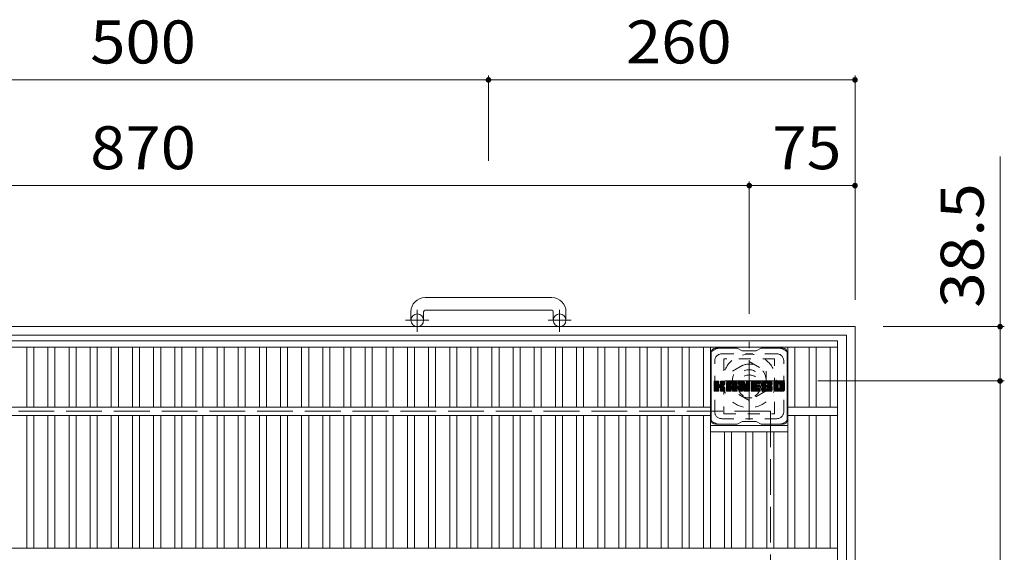
# Model space of a CAD drawing. Units: millimetres. Extents: x -2109 to 2475, y -1946 to 1789.
# Drawn here: x -1410 to -711, y 1411 to 1789 of the extents above; entities that cross this region are included whole.
import ezdxf

# ---------------------------------------------------------------- set-up
doc = ezdxf.new("R2010")
doc.units = ezdxf.units.MM
doc.header["$LTSCALE"] = 10
for name, pattern in [('JWW_CENTER1', [6.773333, 4.233333, -0.846667, 0.846667, -0.846667]), ('JWW_DASHED1', [1.693333, 0.846667, -0.846667]), ('JWW_DASHED3', [3.386667, 2.54, -0.846667])]:
    doc.linetypes.add(name, pattern=pattern)
for name, color, linetype in [('C-1', 7, 'Continuous'), ('C-2', 7, 'Continuous'), ('C-3', 7, 'Continuous'), ('C-4', 7, 'Continuous'), ('C-7', 7, 'Continuous')]:
    doc.layers.add(name, color=color, linetype=linetype)
doc.styles.add('ＭＳ ゴシック', font='txt', dxfattribs={"height": 1})

msp = doc.modelspace()

# ---------------------------------------------------------------- linework, layer by layer
at = {"layer": 'C-1', "color": 2, "linetype": 'Continuous', "lineweight": 9}
for p, q in [((-1032.27, 1591.65), (-1122.27, 1591.65)), ((-1132.27, 1581.65), (-1132.27, 1575.55)), ((-1123.27, 1581.65), (-1123.27, 1575.55)), ((-1122.27, 1582.65), (-1032.27, 1582.65)), ((-1031.27, 1581.65), (-1031.27, 1575.55)), ((-1022.27, 1581.65), (-1022.27, 1575.55)), ((-817.27, 1571.05), (-1837.27, 1571.05)), ((-823.27, 1565.05), (-1831.27, 1565.05)), ((-823.27, 1565.05), (-823.27, 557.05)), ((-817.27, 1571.05), (-817.27, 551.05))]:
    msp.add_line(p, q, dxfattribs=at)
at = {"layer": 'C-1', "color": 2, "linetype": 'JWW_CENTER1', "lineweight": 9}
for p, q in [((-1127.77, 1567.44), (-1127.77, 1583.04)), ((-1026.77, 1567.44), (-1026.77, 1583.04)), ((-1119.61, 1575.55), (-1136.02, 1575.55)), ((-1018.61, 1575.55), (-1035.02, 1575.55)), ((-892.27, 1504.91), (-892.27, 1560.19)), ((-867.14, 1532.55), (-917.41, 1532.55))]:
    msp.add_line(p, q, dxfattribs=at)
at = {"layer": 'C-1', "color": 2, "linetype": 'JWW_DASHED1', "lineweight": 9}
for p, q in [((-904.27, 1539.48), (-892.27, 1546.41)), ((-892.27, 1546.41), (-880.27, 1539.48)), ((-904.27, 1525.62), (-904.27, 1539.48)), ((-880.27, 1539.48), (-880.27, 1525.62)), ((-892.27, 1518.69), (-904.27, 1525.62)), ((-880.27, 1525.62), (-892.27, 1518.69))]:
    msp.add_line(p, q, dxfattribs=at)
at = {"layer": 'C-1', "color": 2, "linetype": 'JWW_DASHED3', "lineweight": 9}
for q in [(-1777.27, 1511.05), (-877.27, 611.05)]:
    msp.add_line((-877.27, 1511.05), q, dxfattribs=at)
at = {"layer": 'C-1', "color": 2, "linetype": 'Continuous', "lineweight": 9}
for centre in [(-1127.77, 1575.55), (-1026.77, 1575.55)]:
    msp.add_circle(centre, 4.5, dxfattribs=at)
at = {"layer": 'C-1', "color": 2, "linetype": 'JWW_DASHED1', "lineweight": 9}
for radius in [19, 12, 8]:
    msp.add_circle((-892.27, 1532.55), radius, dxfattribs=at)
at = {"layer": 'C-1', "color": 2, "linetype": 'Continuous', "lineweight": 9}
for centre, radius, start, end in [((-1122.27, 1581.65), 10, 90, 180), ((-1032.27, 1581.65), 10, 0, 90), ((-1122.27, 1581.65), 1, 90, 180), ((-1032.27, 1581.65), 1, 0, 90)]:
    msp.add_arc(centre, radius, start, end, dxfattribs=at)
at = {"layer": 'C-2', "color": 3, "linetype": 'Continuous', "lineweight": 9}
for p, q in [((-829.77, 1561.05), (-1824.77, 1561.05)), ((-829.77, 561.05), (-829.77, 1561.05)), ((-829.77, 1556.55), (-1824.77, 1556.55)), ((-1404.78, 1556.55), (-1404.78, 1514.05)), ((-1399.78, 1556.55), (-1399.78, 1514.05)), ((-1389.78, 1556.55), (-1389.78, 1514.05)), ((-1384.78, 1556.55), (-1384.78, 1514.05)), ((-1374.78, 1556.55), (-1374.78, 1514.05)), ((-1369.78, 1556.55), (-1369.78, 1514.05)), ((-1359.78, 1556.55), (-1359.78, 1514.05)), ((-1354.78, 1556.55), (-1354.78, 1514.05)), ((-1344.78, 1556.55), (-1344.78, 1514.05)), ((-1339.78, 1556.55), (-1339.78, 1514.05)), ((-1329.78, 1556.55), (-1329.78, 1514.05)), ((-1324.78, 1556.55), (-1324.78, 1514.05)), ((-1314.78, 1556.55), (-1314.78, 1514.05)), ((-1309.78, 1556.55), (-1309.78, 1514.05)), ((-1299.78, 1556.55), (-1299.78, 1514.05)), ((-1294.78, 1556.55), (-1294.78, 1514.05)), ((-1284.78, 1556.55), (-1284.78, 1514.05)), ((-1279.78, 1556.55), (-1279.78, 1514.05)), ((-1269.78, 1556.55), (-1269.78, 1514.05)), ((-1264.78, 1556.55), (-1264.78, 1514.05)), ((-1254.78, 1556.55), (-1254.78, 1514.05)), ((-1249.78, 1556.55), (-1249.78, 1514.05)), ((-1239.78, 1556.55), (-1239.78, 1514.05)), ((-1234.78, 1556.55), (-1234.78, 1514.05)), ((-1224.78, 1556.55), (-1224.78, 1514.05)), ((-1219.78, 1556.55), (-1219.78, 1514.05)), ((-1209.78, 1556.55), (-1209.78, 1514.05)), ((-1204.78, 1556.55), (-1204.78, 1514.05)), ((-1194.78, 1556.55), (-1194.78, 1514.05)), ((-1189.78, 1556.55), (-1189.78, 1514.05)), ((-1179.78, 1556.55), (-1179.78, 1514.05)), ((-1174.78, 1556.55), (-1174.78, 1514.05)), ((-1164.78, 1556.55), (-1164.78, 1514.05)), ((-1159.78, 1556.55), (-1159.78, 1514.05)), ((-1149.78, 1556.55), (-1149.78, 1514.05)), ((-1144.78, 1556.55), (-1144.78, 1514.05)), ((-1134.78, 1556.55), (-1134.78, 1514.05)), ((-1129.78, 1556.55), (-1129.78, 1514.05)), ((-1119.78, 1556.55), (-1119.78, 1514.05)), ((-1114.78, 1556.55), (-1114.78, 1514.05)), ((-1104.78, 1556.55), (-1104.78, 1514.05)), ((-1099.78, 1556.55), (-1099.78, 1514.05)), ((-1089.78, 1556.55), (-1089.78, 1514.05)), ((-1084.78, 1556.55), (-1084.78, 1514.05)), ((-1074.78, 1556.55), (-1074.78, 1514.05)), ((-1069.78, 1556.55), (-1069.78, 1514.05)), ((-1059.78, 1556.55), (-1059.78, 1514.05)), ((-1054.78, 1556.55), (-1054.78, 1514.05)), ((-1044.78, 1556.55), (-1044.78, 1514.05)), ((-1039.78, 1556.55), (-1039.78, 1514.05)), ((-1029.78, 1556.55), (-1029.78, 1514.05)), ((-1024.78, 1556.55), (-1024.78, 1514.05)), ((-1014.78, 1556.55), (-1014.78, 1514.05)), ((-1009.78, 1556.55), (-1009.78, 1514.05)), ((-999.78, 1556.55), (-999.78, 1514.05)), ((-994.78, 1556.55), (-994.78, 1514.05)), ((-984.78, 1556.55), (-984.78, 1514.05)), ((-979.79, 1556.55), (-979.79, 1514.05)), ((-969.79, 1556.55), (-969.79, 1514.05)), ((-964.79, 1556.55), (-964.79, 1514.05)), ((-954.79, 1556.55), (-954.79, 1514.05)), ((-949.79, 1556.55), (-949.79, 1514.05)), ((-939.79, 1556.55), (-939.79, 1514.05)), ((-934.79, 1556.55), (-934.79, 1514.05)), ((-924.78, 1556.55), (-924.78, 1514.05)), ((-919.78, 1556.55), (-919.78, 1414.05)), ((-864.84, 1556.55), (-864.84, 1414.05)), ((-859.84, 1556.55), (-859.84, 1514.05)), ((-849.84, 1556.55), (-849.84, 1514.05)), ((-844.84, 1556.55), (-844.84, 1514.05)), ((-834.77, 1556.55), (-834.77, 1514.05)), ((-919.78, 1514.05), (-1734.77, 1514.05)), ((-864.84, 1514.05), (-829.77, 1514.05)), ((-919.78, 1508.05), (-1734.77, 1508.05)), ((-1404.78, 1508.05), (-1404.78, 1414.05)), ((-1399.78, 1508.05), (-1399.78, 1414.05)), ((-1389.78, 1508.05), (-1389.78, 1414.05)), ((-1384.78, 1508.05), (-1384.78, 1414.05)), ((-1374.78, 1508.05), (-1374.78, 1414.05)), ((-1369.78, 1508.05), (-1369.78, 1414.05)), ((-1359.78, 1508.05), (-1359.78, 1414.05)), ((-1354.78, 1508.05), (-1354.78, 1414.05)), ((-1344.78, 1508.05), (-1344.78, 1414.05)), ((-1339.78, 1508.05), (-1339.78, 1414.05)), ((-1329.78, 1508.05), (-1329.78, 1414.05)), ((-1324.78, 1508.05), (-1324.78, 1414.05)), ((-1314.78, 1508.05), (-1314.78, 1414.05)), ((-1309.78, 1508.05), (-1309.78, 1414.05)), ((-1299.78, 1508.05), (-1299.78, 1414.05)), ((-1294.78, 1508.05), (-1294.78, 1414.05)), ((-1284.78, 1508.05), (-1284.78, 1414.05)), ((-1279.78, 1508.05), (-1279.78, 1414.05)), ((-1269.78, 1508.05), (-1269.78, 1414.05)), ((-1264.78, 1508.05), (-1264.78, 1414.05)), ((-1254.78, 1508.05), (-1254.78, 1414.05)), ((-1249.78, 1508.05), (-1249.78, 1414.05)), ((-1239.78, 1508.05), (-1239.78, 1414.05)), ((-1234.78, 1508.05), (-1234.78, 1414.05)), ((-1224.78, 1508.05), (-1224.78, 1414.05)), ((-1219.78, 1508.05), (-1219.78, 1414.05)), ((-1209.78, 1508.05), (-1209.78, 1414.05)), ((-1204.78, 1508.05), (-1204.78, 1414.05)), ((-1194.78, 1508.05), (-1194.78, 1414.05)), ((-1189.78, 1508.05), (-1189.78, 1414.05)), ((-1179.78, 1508.05), (-1179.78, 1414.05)), ((-1174.78, 1508.05), (-1174.78, 1414.05)), ((-1164.78, 1508.05), (-1164.78, 1414.05)), ((-1159.78, 1508.05), (-1159.78, 1414.05)), ((-1149.78, 1508.05), (-1149.78, 1414.05)), ((-1144.78, 1508.05), (-1144.78, 1414.05)), ((-1134.78, 1508.05), (-1134.78, 1414.05)), ((-1129.78, 1508.05), (-1129.78, 1414.05)), ((-1119.78, 1508.05), (-1119.78, 1414.05)), ((-1114.78, 1508.05), (-1114.78, 1414.05)), ((-1104.78, 1508.05), (-1104.78, 1414.05)), ((-1099.78, 1508.05), (-1099.78, 1414.05)), ((-1089.78, 1508.05), (-1089.78, 1414.05)), ((-1084.78, 1508.05), (-1084.78, 1414.05)), ((-1074.78, 1508.05), (-1074.78, 1414.05)), ((-1069.78, 1508.05), (-1069.78, 1414.05)), ((-1059.78, 1508.05), (-1059.78, 1414.05)), ((-1054.78, 1508.05), (-1054.78, 1414.05)), ((-1044.78, 1508.05), (-1044.78, 1414.05)), ((-1039.78, 1508.05), (-1039.78, 1414.05)), ((-1029.78, 1508.05), (-1029.78, 1414.05)), ((-1024.78, 1508.05), (-1024.78, 1414.05)), ((-1014.78, 1508.05), (-1014.78, 1414.05)), ((-1009.78, 1508.05), (-1009.78, 1414.05)), ((-999.78, 1508.05), (-999.78, 1414.05)), ((-994.78, 1508.05), (-994.78, 1414.05)), ((-984.78, 1508.05), (-984.78, 1414.05)), ((-979.79, 1508.05), (-979.79, 1414.05)), ((-969.79, 1508.05), (-969.79, 1414.05)), ((-964.79, 1508.05), (-964.79, 1414.05)), ((-954.79, 1508.05), (-954.79, 1414.05)), ((-949.79, 1508.05), (-949.79, 1414.05)), ((-939.79, 1508.05), (-939.79, 1414.05)), ((-934.79, 1508.05), (-934.79, 1414.05)), ((-924.78, 1508.05), (-924.78, 1414.05)), ((-864.84, 1508.05), (-829.77, 1508.05)), ((-859.84, 1508.05), (-859.84, 1414.05)), ((-849.84, 1508.05), (-849.84, 1414.05)), ((-844.84, 1508.05), (-844.84, 1414.05)), ((-834.77, 1508.05), (-834.77, 1414.05)), ((-919.78, 1501.05), (-864.84, 1501.05)), ((-919.78, 1496.55), (-864.84, 1496.55)), ((-909.78, 1496.55), (-909.78, 1414.05)), ((-904.78, 1496.55), (-904.78, 1414.05)), ((-894.78, 1496.55), (-894.78, 1414.05)), ((-889.78, 1496.55), (-889.78, 1414.05)), ((-879.84, 1496.55), (-879.84, 1414.05)), ((-874.84, 1496.55), (-874.84, 1414.05)), ((-829.77, 1414.05), (-1824.77, 1414.05))]:
    msp.add_line(p, q, dxfattribs=at)
at = {"layer": 'C-3', "color": 4, "linetype": 'JWW_DASHED1', "lineweight": 9}
for p, q in [((-910.28, 1548.3), (-910.28, 1509.3)), ((-874.28, 1548.3), (-910.28, 1548.3)), ((-874.28, 1509.3), (-874.28, 1548.3)), ((-910.28, 1509.3), (-874.28, 1509.3))]:
    msp.add_line(p, q, dxfattribs=at)
msp.add_circle((-892.28, 1528.8), 8, dxfattribs=at)
at = {"layer": 'C-4', "color": 7, "linetype": 'Continuous', "lineweight": 9}
for p, q in [((-1577.27, 1746.05), (-1077.27, 1746.05)), ((-1077.27, 1749.05), (-1077.27, 1688.61)), ((-1077.27, 1746.05), (-817.27, 1746.05)), ((-817.27, 1749.05), (-817.27, 1590.19)), ((-714.36, 1691.59), (-714.36, 1532.55)), ((-1762.27, 1671.05), (-892.27, 1671.05)), ((-892.27, 1674.05), (-892.27, 1580.19)), ((-892.27, 1671.05), (-817.27, 1671.05)), ((-711.36, 1571.05), (-797.27, 1571.05)), ((-711.36, 1532.55), (-843.52, 1532.55)), ((-714.36, 1532.55), (-714.36, 589.55))]:
    msp.add_line(p, q, dxfattribs=at)
at = {"layer": 'C-4', "color": 7, "linetype": 'Continuous', "lineweight": 9, "const_width": 2}
for points in [[(-1076.27, 1746.05, 0.414214), (-1077.27, 1747.05, 0.414214), (-1078.27, 1746.05, 0.414214), (-1077.27, 1745.05, 0.414214)], [(-816.27, 1746.05, 0.414214), (-817.27, 1747.05, 0.414214), (-818.27, 1746.05, 0.414214), (-817.27, 1745.05, 0.414214)], [(-891.27, 1671.05, 0.414214), (-892.27, 1672.05, 0.414214), (-893.27, 1671.05, 0.414214), (-892.27, 1670.05, 0.414214)], [(-816.27, 1671.05, 0.414214), (-817.27, 1672.05, 0.414214), (-818.27, 1671.05, 0.414214), (-817.27, 1670.05, 0.414214)], [(-713.36, 1571.05, 0.414214), (-714.36, 1572.05, 0.414214), (-715.36, 1571.05, 0.414214), (-714.36, 1570.05, 0.414214)], [(-713.36, 1532.55, 0.414214), (-714.36, 1533.55, 0.414214), (-715.36, 1532.55, 0.414214), (-714.36, 1531.55, 0.414214)]]:
    msp.add_lwpolyline(points, format="xyb", close=True, dxfattribs=at)
at = {"layer": 'C-7', "color": 6, "linetype": 'Continuous', "lineweight": 9}
for p, q in [((-919.28, 1504.8), (-919.28, 1552.8)), ((-900.78, 1555.8), (-916.28, 1555.8)), ((-900.78, 1555.8), (-897.28, 1553.8)), ((-887.28, 1553.8), (-897.28, 1553.8)), ((-887.28, 1553.8), (-883.78, 1555.8)), ((-868.28, 1555.8), (-883.78, 1555.8)), ((-865.28, 1504.8), (-865.28, 1552.8)), ((-917.28, 1531.95), (-916.91, 1532.32)), ((-917.28, 1531.76), (-916.72, 1532.32)), ((-917.28, 1531.56), (-916.52, 1532.32)), ((-917.28, 1531.37), (-916.33, 1532.32)), ((-917.28, 1531.18), (-916.14, 1532.32)), ((-917.28, 1530.99), (-915.95, 1532.32)), ((-917.28, 1530.8), (-915.76, 1532.32)), ((-917.28, 1530.61), (-915.57, 1532.32)), ((-917.28, 1530.41), (-915.37, 1532.32)), ((-917.28, 1530.22), (-915.18, 1532.32)), ((-917.28, 1530.03), (-914.99, 1532.32)), ((-917.28, 1529.84), (-914.8, 1532.32)), ((-917.28, 1529.65), (-914.61, 1532.32)), ((-917.28, 1529.46), (-914.41, 1532.32)), ((-917.28, 1529.26), (-914.22, 1532.32)), ((-917.28, 1529.07), (-914.03, 1532.32)), ((-917.28, 1528.88), (-913.89, 1532.28)), ((-917.28, 1528.69), (-913.79, 1532.18)), ((-917.28, 1528.5), (-913.75, 1532.03)), ((-917.28, 1525.58), (-917.28, 1532.02)), ((-917.28, 1528.31), (-913.75, 1531.84)), ((-917.28, 1528.11), (-913.75, 1531.65)), ((-917.28, 1527.92), (-913.75, 1531.46)), ((-917.28, 1527.73), (-913.75, 1531.26)), ((-917.28, 1527.54), (-913.75, 1531.07)), ((-917.28, 1527.35), (-913.75, 1530.88)), ((-917.28, 1527.16), (-913.75, 1530.69)), ((-917.28, 1526.96), (-913.75, 1530.5)), ((-917.28, 1526.77), (-913.75, 1530.31)), ((-917.28, 1526.58), (-913.73, 1530.13)), ((-917.28, 1526.39), (-913.68, 1529.99)), ((-917.28, 1526.2), (-913.59, 1529.89)), ((-917.28, 1526), (-913.48, 1529.81)), ((-917.28, 1525.62), (-913.12, 1529.79)), ((-917.28, 1525.81), (-913.33, 1529.77)), ((-917.26, 1525.46), (-910.39, 1532.32)), ((-917.23, 1532.19), (-917.15, 1532.27)), ((-917.17, 1525.35), (-910.2, 1532.32)), ((-917.05, 1525.28), (-910, 1532.32)), ((-914.05, 1532.32), (-916.98, 1532.32)), ((-916.86, 1525.28), (-909.82, 1532.32)), ((-916.67, 1525.28), (-909.7, 1532.25)), ((-916.48, 1525.28), (-909.61, 1532.14)), ((-913.75, 1532.02), (-913.75, 1530.25)), ((-913.46, 1528.1), (-909.59, 1531.97)), ((-913.23, 1528.14), (-909.59, 1531.78)), ((-913.08, 1528.1), (-909.59, 1531.59)), ((-912.96, 1528.03), (-909.59, 1531.4)), ((-912.81, 1530.1), (-910.58, 1532.32)), ((-912.78, 1532.04), (-912.5, 1532.32)), ((-912.78, 1531.85), (-912.31, 1532.32)), ((-912.78, 1531.66), (-912.11, 1532.32)), ((-912.78, 1531.46), (-911.92, 1532.32)), ((-912.78, 1531.27), (-911.73, 1532.32)), ((-912.78, 1531.08), (-911.54, 1532.32)), ((-912.78, 1530.89), (-911.35, 1532.32)), ((-912.78, 1530.7), (-911.16, 1532.32)), ((-912.78, 1530.5), (-910.96, 1532.32)), ((-912.78, 1530.31), (-910.77, 1532.32)), ((-912.78, 1532.02), (-912.78, 1530.25)), ((-909.89, 1532.32), (-912.48, 1532.32)), ((-911.68, 1529.12), (-909.59, 1531.21)), ((-911.45, 1529.16), (-909.59, 1531.01)), ((-911.2, 1529.21), (-909.59, 1530.82)), ((-910.94, 1529.28), (-909.59, 1530.63)), ((-910.64, 1529.39), (-909.59, 1530.43)), ((-910.29, 1529.54), (-909.65, 1530.19)), ((-909.59, 1532.02), (-909.59, 1530.52)), ((-908.31, 1531.33), (-907.32, 1532.32)), ((-908.31, 1531.14), (-907.13, 1532.32)), ((-908.31, 1530.95), (-906.94, 1532.32)), ((-908.31, 1530.76), (-906.75, 1532.32)), ((-908.31, 1530.57), (-906.55, 1532.32)), ((-908.31, 1530.37), (-906.36, 1532.32)), ((-908.31, 1530.18), (-906.17, 1532.32)), ((-908.31, 1529.99), (-905.98, 1532.32)), ((-908.31, 1529.8), (-905.79, 1532.32)), ((-908.31, 1529.61), (-905.6, 1532.32)), ((-908.31, 1529.42), (-905.4, 1532.32)), ((-908.31, 1529.22), (-905.21, 1532.32)), ((-908.31, 1529.03), (-905.02, 1532.32)), ((-908.31, 1528.84), (-904.83, 1532.32)), ((-908.31, 1528.65), (-904.64, 1532.32)), ((-908.31, 1528.46), (-904.44, 1532.32)), ((-908.31, 1528.27), (-904.25, 1532.32)), ((-908.31, 1528.07), (-904.06, 1532.32)), ((-908.31, 1527.88), (-903.87, 1532.32)), ((-908.31, 1527.69), (-903.68, 1532.32)), ((-908.31, 1527.5), (-903.49, 1532.32)), ((-908.31, 1527.31), (-903.29, 1532.32)), ((-908.31, 1527.11), (-903.1, 1532.32)), ((-908.31, 1526.92), (-902.91, 1532.32)), ((-908.31, 1525.58), (-908.31, 1531.32)), ((-908.31, 1526.73), (-905.12, 1529.93)), ((-908.31, 1526.54), (-905.12, 1529.74)), ((-908.31, 1526.35), (-905.12, 1529.55)), ((-908.28, 1531.55), (-907.54, 1532.3)), ((-908.12, 1531.91), (-907.89, 1532.14)), ((-907.66, 1525.28), (-901.09, 1531.85)), ((-907.47, 1525.28), (-901.02, 1531.72)), ((-901.94, 1532.32), (-907.31, 1532.32)), ((-907.27, 1525.28), (-900.97, 1531.58)), ((-907.08, 1525.28), (-900.94, 1531.42)), ((-906.89, 1525.28), (-900.94, 1531.23)), ((-906.7, 1525.28), (-900.94, 1531.04)), ((-906.51, 1525.28), (-900.94, 1530.85)), ((-905.12, 1528.88), (-905.12, 1529.92)), ((-904.73, 1526.86), (-900.94, 1530.66)), ((-904.64, 1530.41), (-902.72, 1532.32)), ((-904.53, 1526.87), (-900.94, 1530.46)), ((-904.47, 1530.38), (-902.53, 1532.32)), ((-904.39, 1526.82), (-900.94, 1530.27)), ((-904.34, 1530.32), (-902.34, 1532.32)), ((-904.28, 1526.74), (-900.94, 1530.08)), ((-904.24, 1530.23), (-902.14, 1532.32)), ((-904.2, 1526.63), (-900.94, 1529.89)), ((-904.17, 1530.11), (-901.95, 1532.32)), ((-904.15, 1526.49), (-900.94, 1529.7)), ((-904.14, 1529.95), (-901.77, 1532.31)), ((-904.13, 1529.76), (-901.62, 1532.27)), ((-904.13, 1529.57), (-901.49, 1532.22)), ((-904.13, 1529.38), (-901.37, 1532.14)), ((-904.13, 1529.18), (-901.26, 1532.06)), ((-904.13, 1528.99), (-901.17, 1531.96)), ((-904.13, 1528.88), (-904.13, 1529.92)), ((-900.94, 1525.58), (-900.94, 1531.32)), ((-899.64, 1531.95), (-899.27, 1532.32)), ((-899.64, 1531.76), (-899.08, 1532.32)), ((-899.64, 1531.57), (-898.88, 1532.32)), ((-899.64, 1531.38), (-898.69, 1532.32)), ((-899.64, 1531.18), (-898.5, 1532.32)), ((-899.64, 1530.99), (-898.31, 1532.32)), ((-899.64, 1530.8), (-898.12, 1532.32)), ((-899.64, 1530.61), (-897.93, 1532.32)), ((-899.64, 1530.42), (-897.73, 1532.32)), ((-899.64, 1530.22), (-897.54, 1532.32)), ((-899.64, 1530.03), (-897.35, 1532.32)), ((-899.64, 1529.84), (-897.16, 1532.32)), ((-899.64, 1529.65), (-896.97, 1532.32)), ((-899.64, 1529.46), (-896.78, 1532.32)), ((-899.64, 1529.27), (-896.58, 1532.32)), ((-899.64, 1529.07), (-896.39, 1532.32)), ((-899.64, 1528.88), (-896.2, 1532.32)), ((-899.64, 1528.69), (-896.01, 1532.32)), ((-899.64, 1528.5), (-895.88, 1532.26)), ((-899.64, 1528.31), (-895.8, 1532.15)), ((-899.64, 1532.02), (-899.64, 1525.58)), ((-899.64, 1528.12), (-895.75, 1532.01)), ((-899.64, 1527.92), (-895.7, 1531.87)), ((-899.64, 1527.73), (-895.65, 1531.72)), ((-899.64, 1527.54), (-895.61, 1531.58)), ((-899.64, 1527.35), (-895.56, 1531.43)), ((-899.64, 1527.16), (-895.51, 1531.29)), ((-899.64, 1526.97), (-895.47, 1531.14)), ((-899.64, 1526.77), (-895.42, 1531)), ((-899.64, 1526.58), (-895.37, 1530.85)), ((-899.64, 1526.39), (-895.33, 1530.7)), ((-899.64, 1526.2), (-895.28, 1530.56)), ((-899.64, 1526.01), (-895.23, 1530.41)), ((-899.64, 1525.81), (-895.19, 1530.27)), ((-899.64, 1525.62), (-895.14, 1530.12)), ((-899.62, 1525.46), (-895.1, 1529.98)), ((-899.59, 1532.2), (-899.52, 1532.27)), ((-899.53, 1525.35), (-895.05, 1529.83)), ((-899.41, 1525.28), (-895, 1529.69)), ((-899.34, 1532.32), (-896.07, 1532.32)), ((-896.99, 1527.51), (-894.96, 1529.54)), ((-896.65, 1527.09), (-891.99, 1531.75)), ((-896.6, 1526.94), (-891.99, 1531.55)), ((-896.56, 1526.79), (-891.99, 1531.36)), ((-896.52, 1526.64), (-891.99, 1531.17)), ((-896.47, 1526.49), (-891.99, 1530.98)), ((-896.43, 1526.35), (-891.99, 1530.79)), ((-896.38, 1526.2), (-891.99, 1530.6)), ((-896.34, 1526.05), (-891.99, 1530.4)), ((-896.3, 1525.9), (-891.99, 1530.21)), ((-896.25, 1525.75), (-891.99, 1530.02)), ((-896.21, 1525.61), (-891.99, 1529.83)), ((-896.16, 1525.46), (-891.99, 1529.64)), ((-895.78, 1532.11), (-894.86, 1529.24)), ((-894.55, 1532.06), (-894.29, 1532.32)), ((-894.55, 1531.87), (-894.09, 1532.32)), ((-894.55, 1531.67), (-893.9, 1532.32)), ((-894.55, 1531.48), (-893.71, 1532.32)), ((-894.55, 1531.29), (-893.52, 1532.32)), ((-894.55, 1531.1), (-893.32, 1532.32)), ((-894.55, 1530.91), (-893.13, 1532.32)), ((-894.55, 1530.72), (-892.94, 1532.32)), ((-894.55, 1530.52), (-892.75, 1532.32)), ((-894.55, 1530.33), (-892.56, 1532.32)), ((-894.55, 1530.14), (-892.37, 1532.32)), ((-894.55, 1529.95), (-892.19, 1532.31)), ((-894.55, 1529.76), (-892.07, 1532.23)), ((-894.55, 1529.57), (-892, 1532.12)), ((-894.55, 1532.02), (-894.55, 1529.29)), ((-894.55, 1529.37), (-891.99, 1531.94)), ((-894.25, 1532.32), (-892.29, 1532.32)), ((-891.99, 1532.02), (-891.99, 1525.58)), ((-891.01, 1531.96), (-890.64, 1532.32)), ((-891.01, 1531.76), (-890.45, 1532.32)), ((-891.01, 1531.57), (-890.26, 1532.32)), ((-891.01, 1531.38), (-890.06, 1532.32)), ((-891.01, 1531.19), (-889.87, 1532.32)), ((-891.01, 1531), (-889.68, 1532.32)), ((-891.01, 1530.81), (-889.49, 1532.32)), ((-891.01, 1530.61), (-889.3, 1532.32)), ((-891.01, 1530.42), (-889.11, 1532.32)), ((-891.01, 1530.23), (-888.91, 1532.32)), ((-891.01, 1530.04), (-888.72, 1532.32)), ((-891.01, 1529.85), (-888.53, 1532.32)), ((-891.01, 1529.66), (-888.34, 1532.32)), ((-891.01, 1529.46), (-888.15, 1532.32)), ((-891.01, 1529.27), (-887.96, 1532.32)), ((-891.01, 1529.08), (-887.76, 1532.32)), ((-891.01, 1528.89), (-887.57, 1532.32)), ((-891.01, 1528.7), (-887.38, 1532.32)), ((-891.01, 1528.51), (-887.19, 1532.32)), ((-891.01, 1528.31), (-887, 1532.32)), ((-891.01, 1528.12), (-886.81, 1532.32)), ((-891.01, 1527.93), (-886.61, 1532.32)), ((-891.01, 1527.74), (-886.42, 1532.32)), ((-891.01, 1527.55), (-886.23, 1532.32)), ((-891.01, 1527.35), (-886.04, 1532.32)), ((-891.01, 1527.16), (-885.85, 1532.32)), ((-891.01, 1526.97), (-885.65, 1532.32)), ((-891.01, 1526.78), (-885.46, 1532.32)), ((-891.01, 1525.58), (-891.01, 1532.02)), ((-891.01, 1526.59), (-887.44, 1530.16)), ((-891.01, 1526.4), (-887.47, 1529.94)), ((-891.01, 1526.2), (-887.42, 1529.79)), ((-891.01, 1526.01), (-887.33, 1529.69)), ((-891.01, 1525.82), (-887.22, 1529.61)), ((-891.01, 1525.63), (-887.06, 1529.58)), ((-890.98, 1525.46), (-886.87, 1529.57)), ((-890.9, 1525.35), (-886.68, 1529.57)), ((-890.78, 1525.29), (-886.49, 1529.57)), ((-890.71, 1532.32), (-884.9, 1532.32)), ((-890.59, 1525.28), (-886.3, 1529.57)), ((-890.4, 1525.28), (-886.1, 1529.57)), ((-890.21, 1525.28), (-885.91, 1529.57)), ((-890.02, 1525.28), (-885.72, 1529.57)), ((-887.21, 1530.39), (-885.27, 1532.32)), ((-887.08, 1528.03), (-885.53, 1529.57)), ((-884.9, 1530.42), (-887.05, 1530.42)), ((-884.9, 1529.57), (-887.05, 1529.57)), ((-886.99, 1530.42), (-885.08, 1532.32)), ((-886.89, 1528.03), (-885.34, 1529.57)), ((-886.79, 1530.42), (-884.89, 1532.32)), ((-886.69, 1528.03), (-885.15, 1529.57)), ((-886.6, 1530.42), (-884.74, 1532.28)), ((-886.5, 1528.03), (-884.95, 1529.57)), ((-886.41, 1530.42), (-884.65, 1532.18)), ((-886.31, 1528.03), (-884.79, 1529.55)), ((-886.22, 1530.42), (-884.6, 1532.04)), ((-886.03, 1530.42), (-884.6, 1531.85)), ((-885.83, 1530.42), (-884.6, 1531.65)), ((-885.64, 1530.42), (-884.6, 1531.46)), ((-885.45, 1530.42), (-884.6, 1531.27)), ((-885.26, 1530.42), (-884.6, 1531.08)), ((-885.07, 1530.42), (-884.6, 1530.89)), ((-884.88, 1530.42), (-884.6, 1530.69)), ((-884.6, 1530.72), (-884.6, 1532.02)), ((-883.63, 1530.32), (-881.63, 1532.32)), ((-883.63, 1530.13), (-881.44, 1532.32)), ((-883.62, 1530.52), (-881.82, 1532.32)), ((-883.62, 1529.95), (-881.25, 1532.32)), ((-883.61, 1530.73), (-882.01, 1532.32)), ((-883.61, 1529.77), (-881.05, 1532.32)), ((-883.59, 1529.6), (-880.86, 1532.32)), ((-883.58, 1530.95), (-882.2, 1532.32)), ((-883.56, 1529.43), (-880.67, 1532.32)), ((-883.53, 1531.19), (-882.4, 1532.32)), ((-883.53, 1529.27), (-880.48, 1532.32)), ((-883.49, 1529.12), (-880.29, 1532.32)), ((-883.47, 1531.44), (-882.59, 1532.32)), ((-883.45, 1528.97), (-880.09, 1532.32)), ((-883.41, 1528.82), (-879.9, 1532.32)), ((-883.39, 1531.72), (-882.78, 1532.32)), ((-883.36, 1528.68), (-879.71, 1532.32)), ((-883.3, 1528.54), (-879.52, 1532.32)), ((-883.27, 1532.03), (-883.02, 1532.28)), ((-883.24, 1528.41), (-879.33, 1532.32)), ((-883.16, 1528.3), (-879.14, 1532.32)), ((-883.05, 1528.22), (-878.94, 1532.32)), ((-882.91, 1528.17), (-880.43, 1530.64)), ((-876.94, 1532.32), (-882.81, 1532.32)), ((-882.73, 1528.16), (-880.44, 1530.44)), ((-882.54, 1528.16), (-880.44, 1530.25)), ((-882.34, 1528.16), (-880.44, 1530.06)), ((-882.15, 1528.16), (-880.44, 1529.87)), ((-881.96, 1528.16), (-880.44, 1529.68)), ((-881.77, 1528.16), (-880.37, 1529.55)), ((-880.44, 1529.74), (-880.44, 1530.54)), ((-880.05, 1531.02), (-878.75, 1532.32)), ((-879.86, 1531.03), (-878.56, 1532.32)), ((-879.72, 1530.98), (-878.37, 1532.32)), ((-879.6, 1530.9), (-878.18, 1532.32)), ((-879.52, 1530.79), (-877.99, 1532.32)), ((-879.46, 1530.65), (-877.79, 1532.32)), ((-879.45, 1530.48), (-877.6, 1532.32)), ((-879.45, 1530.36), (-879.45, 1530.54)), ((-879.44, 1530.29), (-877.41, 1532.32)), ((-879.38, 1530.17), (-877.22, 1532.32)), ((-879.27, 1530.08), (-877.03, 1532.32)), ((-879.15, 1530.06), (-875.94, 1530.06)), ((-879.1, 1530.06), (-876.84, 1532.32)), ((-878.91, 1530.06), (-876.68, 1532.29)), ((-878.72, 1530.06), (-876.54, 1532.24)), ((-878.53, 1530.06), (-876.41, 1532.17)), ((-878.33, 1530.06), (-876.3, 1532.09)), ((-878.14, 1530.06), (-876.2, 1532)), ((-877.95, 1530.06), (-876.12, 1531.89)), ((-877.76, 1530.06), (-876.05, 1531.77)), ((-877.57, 1530.06), (-875.99, 1531.64)), ((-877.38, 1530.06), (-875.95, 1531.48)), ((-877.18, 1530.06), (-875.94, 1531.31)), ((-876.99, 1530.06), (-875.94, 1531.11)), ((-876.8, 1530.06), (-875.94, 1530.92)), ((-876.61, 1530.06), (-875.94, 1530.73)), ((-876.42, 1530.06), (-875.94, 1530.54)), ((-876.22, 1530.06), (-875.94, 1530.35)), ((-876.03, 1530.06), (-875.94, 1530.16)), ((-875.94, 1531.32), (-875.94, 1530.06)), ((-874.96, 1531.32), (-873.96, 1532.32)), ((-874.96, 1531.13), (-873.77, 1532.32)), ((-874.96, 1530.94), (-873.58, 1532.32)), ((-874.96, 1530.75), (-873.38, 1532.32)), ((-874.96, 1530.56), (-873.19, 1532.32)), ((-874.96, 1530.36), (-873, 1532.32)), ((-874.96, 1530.17), (-872.81, 1532.32)), ((-874.96, 1529.98), (-872.62, 1532.32)), ((-874.96, 1529.79), (-872.43, 1532.32)), ((-874.96, 1529.6), (-872.23, 1532.32)), ((-874.96, 1529.41), (-872.04, 1532.32)), ((-874.96, 1529.21), (-871.85, 1532.32)), ((-874.96, 1529.02), (-871.66, 1532.32)), ((-874.96, 1528.83), (-871.47, 1532.32)), ((-874.96, 1528.64), (-871.28, 1532.32)), ((-874.96, 1528.45), (-871.08, 1532.32)), ((-874.96, 1528.26), (-870.89, 1532.32)), ((-874.96, 1528.06), (-870.7, 1532.32)), ((-874.96, 1527.87), (-870.51, 1532.32)), ((-874.96, 1527.68), (-870.32, 1532.32)), ((-874.96, 1527.49), (-870.12, 1532.32)), ((-874.96, 1527.3), (-869.93, 1532.32)), ((-874.96, 1527.11), (-869.74, 1532.32)), ((-874.96, 1526.91), (-869.55, 1532.32)), ((-874.96, 1526.28), (-874.96, 1531.32)), ((-874.96, 1526.72), (-871.71, 1529.97)), ((-874.96, 1526.53), (-871.74, 1529.75)), ((-874.96, 1526.34), (-871.74, 1529.56)), ((-874.94, 1531.54), (-874.18, 1532.3)), ((-874.79, 1531.88), (-874.51, 1532.16)), ((-868.29, 1532.32), (-873.95, 1532.32)), ((-872.76, 1525.28), (-867.28, 1530.76)), ((-872.57, 1525.28), (-867.28, 1530.56)), ((-872.38, 1525.28), (-867.28, 1530.37)), ((-872.19, 1525.28), (-867.28, 1530.18)), ((-872, 1525.28), (-867.28, 1529.99)), ((-871.8, 1525.28), (-867.28, 1529.8)), ((-871.74, 1527.82), (-871.74, 1529.79)), ((-871.61, 1525.28), (-867.28, 1529.61)), ((-871.31, 1530.37), (-869.36, 1532.32)), ((-871.09, 1530.4), (-869.17, 1532.32)), ((-870.93, 1530.37), (-868.97, 1532.32)), ((-870.8, 1530.31), (-868.78, 1532.32)), ((-870.69, 1530.23), (-868.59, 1532.32)), ((-870.6, 1530.12), (-868.4, 1532.32)), ((-870.54, 1529.99), (-868.21, 1532.32)), ((-870.51, 1529.83), (-868.05, 1532.29)), ((-870.51, 1529.64), (-867.9, 1532.25)), ((-870.51, 1529.45), (-867.77, 1532.18)), ((-870.51, 1529.26), (-867.66, 1532.1)), ((-870.51, 1529.07), (-867.56, 1532.01)), ((-870.51, 1528.88), (-867.47, 1531.91)), ((-870.51, 1528.68), (-867.4, 1531.79)), ((-870.51, 1528.49), (-867.34, 1531.66)), ((-870.51, 1528.3), (-867.3, 1531.51)), ((-870.51, 1528.11), (-867.28, 1531.33)), ((-870.51, 1527.92), (-867.28, 1531.14)), ((-870.51, 1527.72), (-867.28, 1530.95)), ((-870.51, 1527.82), (-870.51, 1529.79)), ((-867.28, 1531.32), (-867.28, 1526.28)), ((-916.98, 1525.28), (-914.05, 1525.28)), ((-916.29, 1525.28), (-913.71, 1527.85)), ((-916.09, 1525.28), (-913.75, 1527.62)), ((-915.9, 1525.28), (-913.75, 1527.43)), ((-915.71, 1525.28), (-913.75, 1527.24)), ((-915.52, 1525.28), (-913.75, 1527.05)), ((-915.33, 1525.28), (-913.75, 1526.85)), ((-915.14, 1525.28), (-913.75, 1526.66)), ((-914.94, 1525.28), (-913.75, 1526.47)), ((-914.75, 1525.28), (-913.75, 1526.28)), ((-914.56, 1525.28), (-913.75, 1526.09)), ((-914.37, 1525.28), (-913.75, 1525.9)), ((-914.18, 1525.28), (-913.75, 1525.7)), ((-913.98, 1525.29), (-913.76, 1525.5)), ((-913.75, 1525.58), (-913.75, 1527.66)), ((-912.87, 1527.92), (-911.83, 1528.96)), ((-912.81, 1527.79), (-911.78, 1528.83)), ((-912.79, 1527.62), (-911.63, 1528.78)), ((-912.79, 1527.43), (-911.46, 1528.76)), ((-912.79, 1527.24), (-911.29, 1528.74)), ((-912.79, 1527.04), (-911.13, 1528.7)), ((-912.79, 1526.85), (-910.98, 1528.66)), ((-912.79, 1526.66), (-910.84, 1528.62)), ((-912.79, 1526.47), (-910.7, 1528.57)), ((-912.79, 1526.28), (-910.56, 1528.51)), ((-912.79, 1526.08), (-910.43, 1528.45)), ((-912.79, 1525.89), (-910.31, 1528.38)), ((-912.79, 1525.7), (-910.19, 1528.31)), ((-912.79, 1525.52), (-910.07, 1528.23)), ((-912.79, 1525.58), (-912.79, 1527.66)), ((-912.72, 1525.39), (-909.96, 1528.15)), ((-912.62, 1525.3), (-909.86, 1528.06)), ((-912.49, 1525.28), (-909.89, 1525.28)), ((-912.45, 1525.28), (-909.77, 1527.95)), ((-912.26, 1525.28), (-909.7, 1527.84)), ((-912.07, 1525.28), (-909.64, 1527.7)), ((-911.88, 1525.28), (-909.6, 1527.55)), ((-911.68, 1525.28), (-909.59, 1527.38)), ((-911.49, 1525.28), (-909.59, 1527.18)), ((-911.3, 1525.28), (-909.59, 1526.99)), ((-911.11, 1525.28), (-909.59, 1526.8)), ((-910.92, 1525.28), (-909.59, 1526.61)), ((-910.73, 1525.28), (-909.59, 1526.42)), ((-910.53, 1525.28), (-909.59, 1526.23)), ((-910.34, 1525.28), (-909.59, 1526.03)), ((-910.15, 1525.28), (-909.59, 1525.84)), ((-909.96, 1525.28), (-909.59, 1525.65)), ((-909.71, 1525.34), (-909.64, 1525.4)), ((-909.59, 1525.58), (-909.59, 1527.37)), ((-908.31, 1526.16), (-905.12, 1529.35)), ((-908.31, 1525.96), (-905.12, 1529.16)), ((-908.31, 1525.77), (-905.12, 1528.97)), ((-908.31, 1525.58), (-905.09, 1528.81)), ((-908.27, 1525.43), (-904.93, 1528.78)), ((-908.18, 1525.33), (-904.73, 1528.78)), ((-908.04, 1525.28), (-904.54, 1528.78)), ((-905.42, 1525.28), (-908.01, 1525.28)), ((-907.85, 1525.28), (-904.35, 1528.78)), ((-906.32, 1525.28), (-905.1, 1526.49)), ((-906.12, 1525.28), (-905.12, 1526.29)), ((-905.93, 1525.28), (-905.12, 1526.09)), ((-905.74, 1525.28), (-905.12, 1525.9)), ((-905.55, 1525.28), (-905.12, 1525.71)), ((-905.35, 1525.28), (-905.12, 1525.51)), ((-905.12, 1525.58), (-905.12, 1526.38)), ((-904.23, 1528.78), (-905.01, 1528.78)), ((-904.13, 1526.31), (-900.94, 1529.51)), ((-904.13, 1526.12), (-900.94, 1529.31)), ((-904.13, 1525.92), (-900.94, 1529.12)), ((-904.13, 1525.73), (-900.94, 1528.93)), ((-904.13, 1525.54), (-900.94, 1528.74)), ((-904.13, 1525.58), (-904.13, 1526.38)), ((-904.08, 1525.4), (-900.94, 1528.55)), ((-903.98, 1525.31), (-900.94, 1528.35)), ((-903.83, 1525.28), (-901.24, 1525.28)), ((-903.82, 1525.28), (-900.94, 1528.16)), ((-903.63, 1525.28), (-900.94, 1527.97)), ((-903.44, 1525.28), (-900.94, 1527.78)), ((-903.25, 1525.28), (-900.94, 1527.59)), ((-903.06, 1525.28), (-900.94, 1527.4)), ((-902.86, 1525.28), (-900.94, 1527.2)), ((-902.67, 1525.28), (-900.94, 1527.01)), ((-902.48, 1525.28), (-900.94, 1526.82)), ((-902.29, 1525.28), (-900.94, 1526.63)), ((-902.1, 1525.28), (-900.94, 1526.44)), ((-901.91, 1525.28), (-900.94, 1526.25)), ((-901.71, 1525.28), (-900.94, 1526.05)), ((-901.52, 1525.28), (-900.94, 1525.86)), ((-901.33, 1525.28), (-900.94, 1525.67)), ((-901.11, 1525.31), (-900.97, 1525.45)), ((-897.42, 1525.28), (-899.34, 1525.28)), ((-899.22, 1525.28), (-897.1, 1527.4)), ((-899.03, 1525.28), (-897.11, 1527.19)), ((-898.84, 1525.28), (-897.11, 1527)), ((-898.65, 1525.28), (-897.11, 1526.81)), ((-898.45, 1525.28), (-897.11, 1526.62)), ((-898.26, 1525.28), (-897.11, 1526.43)), ((-898.07, 1525.28), (-897.11, 1526.23)), ((-897.88, 1525.28), (-897.11, 1526.04)), ((-897.69, 1525.28), (-897.11, 1525.85)), ((-897.5, 1525.28), (-897.11, 1525.66)), ((-897.26, 1525.32), (-897.16, 1525.43)), ((-897.11, 1525.58), (-897.11, 1527.33)), ((-896.82, 1527.49), (-894.91, 1529.4)), ((-896.73, 1527.38), (-894.86, 1529.25)), ((-896.18, 1525.49), (-896.73, 1527.38)), ((-896.69, 1527.23), (-894.77, 1529.15)), ((-896.08, 1525.35), (-891.99, 1529.45)), ((-895.95, 1525.28), (-891.99, 1529.25)), ((-892.29, 1525.28), (-895.89, 1525.28)), ((-895.77, 1525.28), (-891.99, 1529.06)), ((-895.58, 1525.28), (-891.99, 1528.87)), ((-895.39, 1525.28), (-891.99, 1528.68)), ((-895.2, 1525.28), (-891.99, 1528.49)), ((-895, 1525.28), (-891.99, 1528.3)), ((-894.81, 1525.28), (-891.99, 1528.1)), ((-894.62, 1525.28), (-891.99, 1527.91)), ((-894.43, 1525.28), (-891.99, 1527.72)), ((-894.24, 1525.28), (-891.99, 1527.53)), ((-894.04, 1525.28), (-891.99, 1527.34)), ((-893.85, 1525.28), (-891.99, 1527.14)), ((-893.66, 1525.28), (-891.99, 1526.95)), ((-893.47, 1525.28), (-891.99, 1526.76)), ((-893.28, 1525.28), (-891.99, 1526.57)), ((-893.09, 1525.28), (-891.99, 1526.38)), ((-892.89, 1525.28), (-891.99, 1526.19)), ((-892.7, 1525.28), (-891.99, 1525.99)), ((-892.51, 1525.28), (-891.99, 1525.8)), ((-892.32, 1525.28), (-891.99, 1525.61)), ((-890.71, 1525.28), (-884.93, 1525.28)), ((-889.83, 1525.28), (-887.47, 1527.63)), ((-889.64, 1525.28), (-887.44, 1527.47)), ((-889.44, 1525.28), (-887.37, 1527.35)), ((-889.25, 1525.28), (-887.27, 1527.26)), ((-889.06, 1525.28), (-887.13, 1527.21)), ((-888.87, 1525.28), (-886.94, 1527.2)), ((-888.68, 1525.28), (-886.75, 1527.2)), ((-888.48, 1525.28), (-886.56, 1527.2)), ((-888.29, 1525.28), (-886.37, 1527.2)), ((-888.1, 1525.28), (-886.17, 1527.2)), ((-887.91, 1525.28), (-885.98, 1527.2)), ((-887.72, 1525.28), (-885.79, 1527.2)), ((-887.53, 1525.28), (-885.6, 1527.2)), ((-887.33, 1525.28), (-885.41, 1527.2)), ((-887.14, 1525.28), (-885.22, 1527.2)), ((-884.9, 1528.03), (-887.06, 1528.03)), ((-884.93, 1527.2), (-887.06, 1527.2)), ((-886.95, 1525.28), (-885.02, 1527.2)), ((-886.76, 1525.28), (-884.84, 1527.19)), ((-886.57, 1525.28), (-884.72, 1527.12)), ((-886.38, 1525.28), (-884.64, 1527.01)), ((-886.18, 1525.28), (-884.62, 1526.84)), ((-886.12, 1528.03), (-884.67, 1529.47)), ((-885.99, 1525.28), (-884.62, 1526.64)), ((-885.93, 1528.03), (-884.61, 1529.34)), ((-885.8, 1525.28), (-884.62, 1526.45)), ((-885.73, 1528.03), (-884.6, 1529.16)), ((-885.61, 1525.28), (-884.62, 1526.26)), ((-885.54, 1528.03), (-884.6, 1528.97)), ((-885.42, 1525.28), (-884.62, 1526.07)), ((-885.35, 1528.03), (-884.6, 1528.78)), ((-885.23, 1525.28), (-884.62, 1525.88)), ((-885.16, 1528.03), (-884.6, 1528.59)), ((-885.03, 1525.28), (-884.62, 1525.69)), ((-884.97, 1528.03), (-884.6, 1528.4)), ((-884.82, 1525.3), (-884.64, 1525.48)), ((-884.62, 1525.58), (-884.62, 1526.9)), ((-884.6, 1528.33), (-884.6, 1529.27)), ((-883.63, 1527.26), (-883.36, 1527.52)), ((-883.63, 1527.06), (-883.17, 1527.52)), ((-883.63, 1526.87), (-882.98, 1527.52)), ((-883.63, 1526.68), (-882.79, 1527.52)), ((-883.63, 1526.49), (-882.6, 1527.52)), ((-883.63, 1526.3), (-882.4, 1527.52)), ((-883.63, 1527.22), (-883.63, 1526.28)), ((-883.62, 1526.12), (-882.21, 1527.52)), ((-883.58, 1525.96), (-882.02, 1527.52)), ((-883.52, 1525.83), (-881.83, 1527.52)), ((-883.45, 1525.71), (-881.64, 1527.52)), ((-883.37, 1525.6), (-881.45, 1527.52)), ((-883.33, 1527.52), (-880.73, 1527.52)), ((-883.27, 1525.51), (-881.25, 1527.52)), ((-883.16, 1525.43), (-881.06, 1527.52)), ((-883.03, 1525.36), (-880.87, 1527.52)), ((-882.89, 1525.31), (-880.68, 1527.52)), ((-879.77, 1528.16), (-882.81, 1528.16)), ((-882.73, 1525.28), (-880.55, 1527.46)), ((-876.76, 1525.28), (-882.62, 1525.28)), ((-882.54, 1525.28), (-880.46, 1527.36)), ((-882.35, 1525.28), (-880.43, 1527.2)), ((-882.16, 1525.28), (-880.43, 1527.01)), ((-881.97, 1525.28), (-880.4, 1526.84)), ((-881.77, 1525.28), (-880.33, 1526.72)), ((-881.58, 1528.16), (-880.27, 1529.47)), ((-881.58, 1525.28), (-880.23, 1526.62)), ((-881.39, 1528.16), (-880.1, 1529.44)), ((-881.39, 1525.28), (-880.11, 1526.56)), ((-881.2, 1525.28), (-879.95, 1526.53)), ((-881.19, 1528.16), (-879.91, 1529.44)), ((-881.01, 1525.28), (-879.66, 1526.63)), ((-881, 1528.16), (-879.72, 1529.44)), ((-880.82, 1525.28), (-876.66, 1529.43)), ((-880.81, 1528.16), (-879.53, 1529.44)), ((-880.62, 1528.16), (-879.33, 1529.44)), ((-880.62, 1525.28), (-876.52, 1529.38)), ((-880.43, 1528.16), (-879.14, 1529.44)), ((-880.43, 1525.28), (-876.41, 1529.3)), ((-880.43, 1527.22), (-880.43, 1527.01)), ((-880.24, 1528.16), (-878.95, 1529.44)), ((-880.24, 1525.28), (-876.33, 1529.19)), ((-880.14, 1529.44), (-876.76, 1529.44)), ((-880.05, 1525.28), (-876.27, 1529.06)), ((-880.04, 1528.16), (-878.76, 1529.44)), ((-879.86, 1525.28), (-876.21, 1528.92)), ((-879.85, 1528.16), (-878.57, 1529.44)), ((-879.68, 1528.14), (-878.38, 1529.44)), ((-879.67, 1525.28), (-876.16, 1528.78)), ((-879.57, 1526.72), (-876.84, 1529.44)), ((-879.56, 1528.07), (-878.18, 1529.44)), ((-879.48, 1527.95), (-877.99, 1529.44)), ((-879.47, 1527.78), (-877.8, 1529.44)), ((-879.47, 1527.58), (-877.61, 1529.44)), ((-879.47, 1527.39), (-877.42, 1529.44)), ((-879.47, 1527.2), (-877.23, 1529.44)), ((-879.47, 1527.01), (-877.03, 1529.44)), ((-879.47, 1525.28), (-876.12, 1528.63)), ((-879.47, 1527.86), (-879.47, 1527.01)), ((-879.28, 1525.28), (-876.08, 1528.48)), ((-879.09, 1525.28), (-876.04, 1528.33)), ((-878.9, 1525.28), (-876.01, 1528.17)), ((-878.71, 1525.28), (-875.98, 1528)), ((-878.51, 1525.28), (-875.96, 1527.83)), ((-878.32, 1525.28), (-875.95, 1527.65)), ((-878.13, 1525.28), (-875.94, 1527.47)), ((-877.94, 1525.28), (-875.94, 1527.28)), ((-877.75, 1525.28), (-875.95, 1527.08)), ((-877.56, 1525.28), (-875.96, 1526.87)), ((-877.36, 1525.28), (-875.99, 1526.65)), ((-877.17, 1525.28), (-876.04, 1526.41)), ((-876.98, 1525.28), (-876.1, 1526.16)), ((-876.79, 1525.28), (-876.18, 1525.88)), ((-876.55, 1525.32), (-876.3, 1525.57)), ((-874.95, 1526.16), (-871.74, 1529.37)), ((-874.92, 1526), (-871.74, 1529.18)), ((-874.87, 1525.86), (-871.74, 1528.98)), ((-874.8, 1525.73), (-871.74, 1528.79)), ((-874.72, 1525.63), (-871.74, 1528.6)), ((-874.62, 1525.53), (-871.74, 1528.41)), ((-874.51, 1525.45), (-871.74, 1528.22)), ((-874.39, 1525.38), (-871.74, 1528.03)), ((-874.25, 1525.32), (-871.74, 1527.83)), ((-874.09, 1525.29), (-871.72, 1527.66)), ((-868.29, 1525.28), (-873.95, 1525.28)), ((-873.91, 1525.28), (-871.67, 1527.52)), ((-873.72, 1525.28), (-871.59, 1527.41)), ((-873.53, 1525.28), (-871.49, 1527.32)), ((-873.34, 1525.28), (-871.37, 1527.25)), ((-873.15, 1525.28), (-871.22, 1527.21)), ((-872.95, 1525.28), (-871.02, 1527.21)), ((-871.42, 1525.28), (-867.28, 1529.41)), ((-871.23, 1525.28), (-867.28, 1529.22)), ((-871.04, 1525.28), (-867.28, 1529.03)), ((-870.85, 1525.28), (-867.28, 1528.84)), ((-870.65, 1525.28), (-867.28, 1528.65)), ((-870.46, 1525.28), (-867.28, 1528.46)), ((-870.27, 1525.28), (-867.28, 1528.26)), ((-870.08, 1525.28), (-867.28, 1528.07)), ((-869.89, 1525.28), (-867.28, 1527.88)), ((-869.69, 1525.28), (-867.28, 1527.69)), ((-869.5, 1525.28), (-867.28, 1527.5)), ((-869.31, 1525.28), (-867.28, 1527.3)), ((-869.12, 1525.28), (-867.28, 1527.11)), ((-868.93, 1525.28), (-867.28, 1526.92)), ((-868.74, 1525.28), (-867.28, 1526.73)), ((-868.54, 1525.28), (-867.28, 1526.54)), ((-868.35, 1525.28), (-867.28, 1526.35)), ((-868.15, 1525.29), (-867.29, 1526.14)), ((-867.88, 1525.36), (-867.37, 1525.88)), ((-916.28, 1501.8), (-900.75, 1501.8)), ((-897.28, 1503.8), (-900.75, 1501.8)), ((-887.28, 1503.8), (-897.28, 1503.8)), ((-887.28, 1503.8), (-883.82, 1501.8)), ((-868.28, 1501.8), (-883.82, 1501.8))]:
    msp.add_line(p, q, dxfattribs=at)
at = {"layer": 'C-7', "color": 6, "linetype": 'JWW_DASHED1', "lineweight": 9}
for p, q in [((-912.78, 1555.8), (-900.78, 1555.8)), ((-911.78, 1551.8), (-892.28, 1551.8)), ((-872.78, 1551.8), (-892.28, 1551.8)), ((-871.78, 1555.8), (-883.78, 1555.8)), ((-916.78, 1510.8), (-916.78, 1546.8)), ((-867.78, 1510.8), (-867.78, 1546.8)), ((-912.78, 1501.8), (-900.75, 1501.8)), ((-911.78, 1505.8), (-892.28, 1505.8)), ((-872.78, 1505.8), (-892.28, 1505.8)), ((-871.78, 1501.8), (-883.82, 1501.8))]:
    msp.add_line(p, q, dxfattribs=at)
at = {"layer": 'C-7', "color": 6, "linetype": 'Continuous', "lineweight": 9}
for centre, radius, start, end in [((-912.78, 1546.8), 9, 136.1502, 141.05808), ((-916.28, 1552.8), 3, 90, 180), ((-868.28, 1552.8), 3, 0, 90), ((-871.78, 1546.8), 9, 38.94395, 43.84658), ((-916.98, 1532.02), 0.302, 90, 180), ((-914.05, 1532.02), 0.302, 0, 90), ((-913.27, 1530.25), 0.483, 180, 0), ((-912.48, 1532.02), 0.302, 90, 180), ((-912.24, 1533.44), 4.35, 277.33171, 299.42073), ((-910.6, 1530.52), 1.01, 299.42073, 0), ((-909.89, 1532.02), 0.302, 0, 90), ((-907.31, 1531.32), 1.01, 90, 180), ((-904.62, 1529.92), 0.49, 0, 180), ((-901.94, 1531.32), 1.01, 0, 90), ((-899.34, 1532.02), 0.302, 90, 180), ((-896.07, 1532.02), 0.302, 17.75635, 90), ((-894.25, 1532.02), 0.302, 90, 180), ((-892.29, 1532.02), 0.302, 0, 90), ((-890.71, 1532.02), 0.302, 90, 180), ((-887.05, 1530), 0.422, 90, 270), ((-884.9, 1532.02), 0.302, 0, 90), ((-884.9, 1530.72), 0.302, 270, 0), ((-884.9, 1529.27), 0.302, 0, 90), ((-879.07, 1530.24), 4.56, 157.10112, 202.89888), ((-882.81, 1531.82), 0.503, 90, 157.10112), ((-879.95, 1530.54), 0.497, 0, 180), ((-880.14, 1529.74), 0.302, 180, 270), ((-879.15, 1530.36), 0.302, 180, 270), ((-876.94, 1531.32), 1.01, 0, 90), ((-873.95, 1531.32), 1.01, 90, 180), ((-871.12, 1529.79), 0.617, 0, 180), ((-868.29, 1531.32), 1.01, 0, 90), ((-916.98, 1525.58), 0.302, 180, 270), ((-914.05, 1525.58), 0.302, 270, 0), ((-913.27, 1527.66), 0.478, 0, 180), ((-912.49, 1525.58), 0.302, 180, 270), ((-911.66, 1528.95), 0.169, 97.33171, 266.57183), ((-911.86, 1525.64), 3.15, 53.71985, 86.57183), ((-910.59, 1527.37), 1.01, 0, 53.71985), ((-909.89, 1525.58), 0.302, 270, 0), ((-908.01, 1525.58), 0.302, 180, 270), ((-905.42, 1525.58), 0.302, 270, 0), ((-905.01, 1528.88), 0.101, 180, 270), ((-904.62, 1526.38), 0.49, 0, 180), ((-904.23, 1528.88), 0.101, 270, 0), ((-903.83, 1525.58), 0.302, 180, 270), ((-901.24, 1525.58), 0.302, 270, 0), ((-899.34, 1525.58), 0.302, 180, 270), ((-897.42, 1525.58), 0.302, 270, 0), ((-896.92, 1527.33), 0.194, 16.48875, 180), ((-895.89, 1525.58), 0.302, 196.48875, 270), ((-894.71, 1529.29), 0.159, 197.75635, 0), ((-892.29, 1525.58), 0.302, 270, 0), ((-890.71, 1525.58), 0.302, 180, 270), ((-887.06, 1527.62), 0.412, 90, 270), ((-884.93, 1526.9), 0.302, 0, 90), ((-884.93, 1525.58), 0.302, 270, 0), ((-884.9, 1528.33), 0.302, 270, 0), ((-883.33, 1527.22), 0.302, 90, 180), ((-882.62, 1526.28), 1.01, 180, 270), ((-882.81, 1528.66), 0.503, 202.89888, 270), ((-880.73, 1527.22), 0.302, 0, 90), ((-879.95, 1527.01), 0.48, 180, 0), ((-879.77, 1527.86), 0.302, 0, 90), ((-876.76, 1528.94), 0.503, 22.90802, 90), ((-876.76, 1525.78), 0.503, 270, 337.09198), ((-880.5, 1527.36), 4.56, 337.09198, 22.90802), ((-873.95, 1526.28), 1.01, 180, 270), ((-871.12, 1527.82), 0.617, 180, 0), ((-868.29, 1526.28), 1.01, 270, 0), ((-912.78, 1510.8), 9, 218.94192, 223.84982), ((-916.28, 1504.8), 3, 180, 270), ((-868.28, 1504.8), 3, 270, 0), ((-871.78, 1510.8), 9, 316.15339, 321.05605)]:
    msp.add_arc(centre, radius, start, end, dxfattribs=at)
at = {"layer": 'C-7', "color": 6, "linetype": 'JWW_DASHED1', "lineweight": 9}
for centre, radius, start, end in [((-912.78, 1546.8), 9, 90, 136.1502), ((-911.78, 1546.8), 5, 90, 180), ((-872.78, 1546.8), 5, 0, 90), ((-871.78, 1546.8), 9, 43.84658, 90), ((-911.78, 1510.8), 5, 180, 270), ((-872.78, 1510.8), 5, 270, 0), ((-912.78, 1510.8), 9, 223.84982, 270), ((-871.78, 1510.8), 9, 270, 316.15339)]:
    msp.add_arc(centre, radius, start, end, dxfattribs=at)

# ---------------------------------------------------------------- texts
at = {"layer": 'C-4', "color": 2, "linetype": 'Continuous', "lineweight": 211, "style": 'ＭＳ ゴシック'}
for s, width, p in [('500', 1.083333, (-1359.77, 1757.69)), ('260', 1.083333, (-979.77, 1757.69)), ('870', 1.083333, (-1359.77, 1682.69)), ('75', 1.0625, (-876.02, 1682.69))]:
    msp.add_text(s, height=30.48, dxfattribs=dict(at, width=width)).set_placement(p)
at = {"layer": 'C-4', "color": 2, "linetype": 'Continuous', "lineweight": 211, "style": 'ＭＳ ゴシック', "width": 1.09375}
msp.add_text('38.5', height=30.48, rotation=90, dxfattribs=at).set_placement((-726, 1584.37))

doc.saveas('drawing.dxf')
